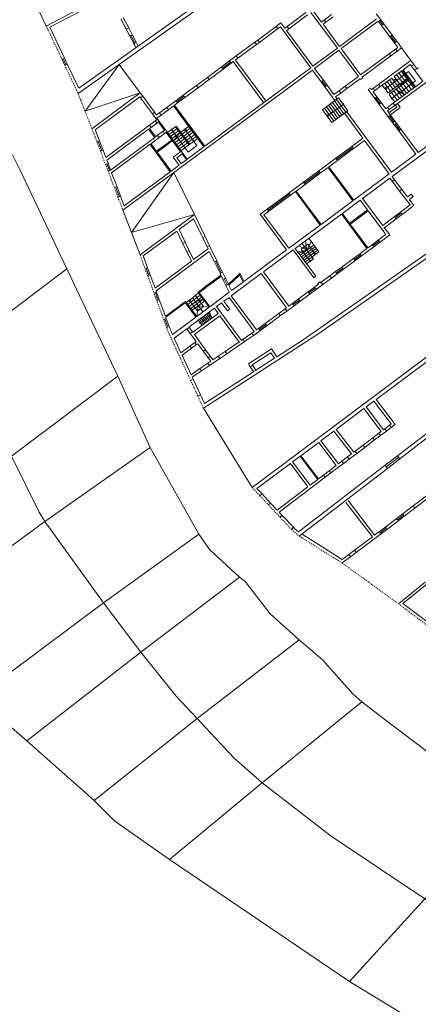
# Model space of a CAD drawing. Units: millimetres. Extents: x 1716 to 3656, y 5596 to 7230.
# Drawn here: x 2903 to 2943, y 6563 to 6663 of the extents above; entities that cross this region are included whole.
import ezdxf

# ---------------------------------------------------------------- set-up
doc = ezdxf.new("R2010")
doc.units = ezdxf.units.MM
for name, pattern in [('CONTINUA', [0, 0, 0]), ('Pianta_2013-06-16.2.4_mod$0$ACAD_ISO07W100', [3, 0, -3]), ('Pianta_2013-06-16.2.4_mod$0$ACAD_ISO10W100', [18, 12, -3, 0, -3])]:
    doc.linetypes.add(name, pattern=pattern)
doc.layers.add('Layer 11111', color=252, linetype='CONTINUA', lineweight=0)

msp = doc.modelspace()

# ---------------------------------------------------------------- linework, layer by layer
at = {"layer": 'Layer 11111'}
for p, q in [((2908.682, 6655.587, 0), (2924.616, 6666.916, 0)), ((2908.623, 6655.055, 0), (2924.655, 6666.453, 0)), ((2905.403, 6661.886, 0), (2903.922, 6665.027, 0)), ((2905.403, 6661.886, 0), (2911.869, 6665.293, 0)), ((2905.77, 6661.763, 0), (2911.75, 6664.914, 0)), ((2930.933, 6665.374), (2933.215, 6662.293)), ((2912.937, 6662.625, 0), (2913.48, 6661.576, 0)), ((2913.186, 6662.753, 0), (2913.729, 6661.705, 0)), ((2929.754, 6661.843), (2931.639, 6663.239)), ((2931.806, 6663.014), (2929.921, 6661.618)), ((2932.146, 6663.266), (2934.817, 6659.659)), ((2933.485, 6662.493), (2934.225, 6663.041)), ((2934.392, 6662.816), (2933.652, 6662.268)), ((2939.213, 6662.503), (2938.744, 6663.136)), ((2905.77, 6661.763, 0), (2907.247, 6658.63, 0)), ((2913.48, 6661.576, 0), (2913.729, 6661.705, 0)), ((2913.729, 6661.705, 0), (2914.109, 6660.971, 0)), ((2926.768, 6660.459), (2928.643, 6661.847)), ((2928.81, 6661.622), (2926.934, 6660.234)), ((2929.115, 6662.197), (2928.643, 6661.847)), ((2928.81, 6661.622), (2928.643, 6661.847)), ((2929.057, 6661.806), (2928.81, 6661.622)), ((2929.057, 6661.806), (2932.124, 6657.665)), ((2929.115, 6662.197), (2929.511, 6661.663)), ((2929.754, 6661.843), (2929.511, 6661.663)), ((2929.921, 6661.618), (2929.678, 6661.438)), ((2929.754, 6661.843), (2929.921, 6661.618)), ((2933.485, 6662.493), (2933.215, 6662.293)), ((2933.652, 6662.268), (2933.382, 6662.068)), ((2933.382, 6662.068), (2935.042, 6659.826)), ((2933.652, 6662.268), (2933.485, 6662.493)), ((2938.791, 6662.603), (2935.042, 6659.826)), ((2938.958, 6662.377), (2935.208, 6659.601)), ((2938.988, 6662.336), (2938.958, 6662.377)), ((2938.988, 6662.336), (2939.213, 6662.503)), ((2939.291, 6661.927), (2938.988, 6662.336)), ((2939.404, 6662.011), (2939.101, 6662.42)), ((2939.516, 6662.094), (2939.213, 6662.503)), ((2939.291, 6661.927), (2939.516, 6662.094)), ((2940.127, 6660.798), (2939.291, 6661.927)), ((2940.352, 6660.965), (2939.516, 6662.094)), ((2913.48, 6661.576, 0), (2913.784, 6660.99, 0)), ((2913.984, 6660.906, 0), (2913.784, 6660.99, 0)), ((2914.305, 6659.985, 0), (2913.784, 6660.99, 0)), ((2913.984, 6660.906, 0), (2914.109, 6660.971, 0)), ((2914.352, 6660.196, 0), (2913.984, 6660.906, 0)), ((2914.477, 6660.261, 0), (2914.109, 6660.972, 0)), ((2929.678, 6661.438), (2932.349, 6657.831)), ((2940.352, 6660.965), (2940.127, 6660.798)), ((2940.588, 6660.176), (2940.127, 6660.798)), ((2940.701, 6660.259), (2940.24, 6660.882)), ((2940.813, 6660.343), (2940.352, 6660.965)), ((2914.352, 6660.196, 0), (2914.305, 6659.985, 0)), ((2914.305, 6659.985, 0), (2914.456, 6659.693)), ((2914.477, 6660.261, 0), (2914.352, 6660.196, 0)), ((2914.477, 6660.261, 0), (2914.687, 6659.857)), ((2924.606, 6658.858), (2926.481, 6660.246)), ((2926.648, 6660.021), (2924.772, 6658.633)), ((2926.768, 6660.459), (2926.481, 6660.246)), ((2926.648, 6660.021), (2926.481, 6660.246)), ((2926.934, 6660.234), (2926.648, 6660.021)), ((2926.934, 6660.234), (2926.768, 6660.459)), ((2934.817, 6659.659), (2932.349, 6657.831)), ((2940.813, 6660.343), (2940.588, 6660.176)), ((2940.921, 6659.726), (2940.588, 6660.176)), ((2940.921, 6659.726), (2940.696, 6659.559)), ((2941.313, 6659.668), (2940.813, 6660.343)), ((2941.313, 6659.668), (2940.862, 6659.334)), ((2907.247, 6658.63, 0), (2906.994, 6658.51, 0)), ((2907.247, 6658.63, 0), (2907.527, 6658.036, 0)), ((2907.527, 6658.036, 0), (2907.247, 6658.63, 0)), ((2924.606, 6658.858), (2923.924, 6658.353)), ((2924.772, 6658.633), (2924.526, 6658.45)), ((2924.772, 6658.633), (2924.606, 6658.858)), ((2934.983, 6659.434), (2932.515, 6657.606)), ((2934.983, 6659.434), (2936.947, 6656.783)), ((2935.208, 6659.601), (2937.172, 6656.949)), ((2940.063, 6659.09), (2937.172, 6656.949)), ((2940.23, 6658.865), (2937.339, 6656.724)), ((2940.696, 6659.559), (2940.063, 6659.09)), ((2940.23, 6658.865), (2940.063, 6659.09)), ((2940.862, 6659.334), (2940.23, 6658.865)), ((2940.862, 6659.334), (2940.696, 6659.559)), ((2906.994, 6658.51, 0), (2907.274, 6657.916, 0)), ((2907.401, 6657.976, 0), (2907.121, 6658.57, 0)), ((2907.527, 6658.036, 0), (2907.274, 6657.916, 0)), ((2907.527, 6658.036, 0), (2908.682, 6655.587, 0)), ((2914.904, 6655.124), (2912.771, 6658.004)), ((2932.124, 6657.665), (2921.417, 6649.736)), ((2923.116, 6657.754), (2921.692, 6656.699)), ((2923.116, 6657.754), (2923.924, 6658.353)), ((2923.283, 6657.529), (2923.116, 6657.754)), ((2923.2, 6657.642), (2924.007, 6658.24)), ((2924.091, 6658.128), (2923.283, 6657.529)), ((2924.091, 6658.128), (2923.924, 6658.353)), ((2924.301, 6658.284), (2924.091, 6658.128)), ((2927.368, 6654.143), (2924.301, 6658.284)), ((2927.593, 6654.309), (2924.526, 6658.45)), ((2942.25, 6658.403), (2938.993, 6655.991)), ((2942.192, 6658.011), (2941.453, 6657.464)), ((2942.192, 6658.011), (2942.322, 6657.835)), ((2942.25, 6658.403), (2942.548, 6658.001)), ((2942.547, 6658.002), (2942.322, 6657.835)), ((2942.62, 6657.432), (2942.322, 6657.835)), ((2942.845, 6657.599), (2942.547, 6658.002)), ((2943.01, 6657.668), (2942.87, 6657.565)), ((2932.29, 6657.44), (2913.149, 6643.265)), ((2920.572, 6655.87), (2921.692, 6656.699)), ((2921.858, 6656.474), (2921.692, 6656.699)), ((2923.283, 6657.529), (2921.858, 6656.474)), ((2932.29, 6657.44), (2933.185, 6656.232)), ((2932.515, 6657.606), (2933.41, 6656.399)), ((2936.947, 6656.783), (2935.622, 6655.801)), ((2937.398, 6656.644), (2937.173, 6656.477)), ((2937.339, 6656.724), (2937.398, 6656.644)), ((2941.373, 6657.404), (2940.549, 6656.795)), ((2940.549, 6656.795), (2940.734, 6656.545)), ((2944.511, 6656.728), (2940.643, 6653.862)), ((2941.373, 6657.404), (2942.005, 6656.551)), ((2941.453, 6657.464), (2942.722, 6655.751)), ((2942.845, 6657.599), (2942.62, 6657.432)), ((2942.62, 6657.432), (2943.46, 6656.298)), ((2942.845, 6657.599), (2942.87, 6657.565)), ((2920.572, 6655.87), (2919.25, 6654.891)), ((2920.739, 6655.645), (2919.416, 6654.666)), ((2920.739, 6655.645), (2920.572, 6655.87)), ((2921.858, 6656.474), (2920.739, 6655.645)), ((2933.41, 6656.399), (2933.185, 6656.232)), ((2933.548, 6655.741), (2933.185, 6656.232)), ((2933.661, 6655.824), (2933.297, 6656.315)), ((2933.41, 6656.399), (2933.773, 6655.908)), ((2933.773, 6655.908), (2933.548, 6655.741)), ((2933.548, 6655.741), (2934.573, 6654.358)), ((2933.773, 6655.908), (2934.479, 6654.955)), ((2935.622, 6655.801), (2934.99, 6655.333)), ((2935.622, 6655.801), (2935.789, 6655.576)), ((2937.114, 6656.558), (2935.789, 6655.576)), ((2937.114, 6656.558), (2937.173, 6656.477)), ((2938.436, 6655.578), (2938.993, 6655.991)), ((2939.16, 6655.766), (2938.603, 6655.353)), ((2938.993, 6655.991), (2939.16, 6655.766)), ((2940.324, 6656.628), (2939.16, 6655.766)), ((2940.324, 6656.628), (2940.509, 6656.379)), ((2953.361, 6656.28), (2940.363, 6646.654)), ((2942.641, 6655.691), (2940.476, 6654.088)), ((2940.734, 6656.545), (2940.509, 6656.379)), ((2940.875, 6655.884), (2940.509, 6656.379)), ((2940.672, 6656.159), (2941.016, 6655.694)), ((2941.101, 6656.05), (2940.734, 6656.545)), ((2941.101, 6656.05), (2940.875, 6655.884)), ((2940.897, 6656.325), (2941.181, 6655.941)), ((2942.064, 6656.471), (2941.016, 6655.694)), ((2942.005, 6656.551), (2941.181, 6655.941)), ((2942.064, 6656.471), (2942.641, 6655.691)), ((2943.46, 6656.298), (2942.722, 6655.751)), ((2908.855, 6655.22, 0), (2908.855, 6655.22, 0)), ((2914.904, 6655.124), (2910.015, 6651.503)), ((2914.845, 6654.732), (2910.352, 6651.405)), ((2914.919, 6654.633), (2914.845, 6654.732)), ((2915.144, 6654.799), (2914.904, 6655.124)), ((2914.919, 6654.633), (2915.144, 6654.799)), ((2916.352, 6653.168), (2915.144, 6654.799)), ((2918.499, 6654.335), (2919.25, 6654.891)), ((2919.333, 6654.779), (2918.582, 6654.223)), ((2919.416, 6654.666), (2918.666, 6654.11)), ((2919.416, 6654.666), (2919.25, 6654.891)), ((2934.99, 6655.333), (2934.479, 6654.955)), ((2935.157, 6655.108), (2934.646, 6654.73)), ((2934.646, 6654.73), (2934.798, 6654.524)), ((2934.99, 6655.333), (2935.157, 6655.108)), ((2935.789, 6655.576), (2935.157, 6655.108)), ((2938.157, 6655.62), (2937.932, 6655.453)), ((2937.932, 6655.453), (2938.597, 6654.555)), ((2938.157, 6655.62), (2938.276, 6655.459)), ((2938.436, 6655.578), (2938.276, 6655.459)), ((2938.436, 6655.578), (2938.603, 6655.353)), ((2938.603, 6655.353), (2938.442, 6655.234)), ((2938.442, 6655.234), (2938.822, 6654.722)), ((2938.597, 6654.555), (2938.822, 6654.722)), ((2939.269, 6654.118), (2938.822, 6654.722)), ((2940.775, 6655.516), (2940.051, 6654.98)), ((2940.055, 6654.976), (2940.629, 6654.201)), ((2940.293, 6655.159), (2940.87, 6654.379)), ((2940.342, 6654.588), (2941.105, 6655.155)), ((2940.534, 6655.337), (2941.111, 6654.558)), ((2940.775, 6655.516), (2941.352, 6654.736)), ((2940.775, 6655.516), (2941.593, 6654.915)), ((2916.127, 6653.002), (2914.919, 6654.633)), ((2916.845, 6653.11), (2917.575, 6653.651)), ((2918.499, 6654.335), (2917.575, 6653.651)), ((2917.742, 6653.426), (2917.575, 6653.651)), ((2918.27, 6653.817), (2917.742, 6653.426)), ((2921.336, 6649.676), (2918.27, 6653.817)), ((2918.666, 6654.11), (2918.35, 6653.876)), ((2921.417, 6649.736), (2918.35, 6653.876)), ((2918.666, 6654.11), (2918.499, 6654.335)), ((2934.573, 6654.358), (2933.311, 6653.423)), ((2933.713, 6653.721), (2934.672, 6652.426)), ((2935.398, 6653.966), (2933.871, 6652.836)), ((2933.914, 6653.87), (2934.872, 6652.575)), ((2934.114, 6654.019), (2935.073, 6652.724)), ((2934.315, 6654.167), (2935.274, 6652.873)), ((2934.516, 6654.316), (2935.475, 6653.021)), ((2934.573, 6654.358), (2934.798, 6654.524)), ((2934.717, 6654.465), (2935.676, 6653.17)), ((2934.918, 6654.614), (2934.798, 6654.524)), ((2934.918, 6654.614), (2935.877, 6653.319)), ((2935.377, 6653.994), (2935.433, 6654.036)), ((2935.418, 6653.938), (2935.377, 6653.994)), ((2935.475, 6653.98), (2935.418, 6653.938)), ((2935.433, 6654.036), (2935.475, 6653.98)), ((2939.044, 6653.951), (2938.597, 6654.555)), ((2939.157, 6654.034), (2938.709, 6654.638)), ((2939.044, 6653.951), (2939.269, 6654.118)), ((2939.044, 6653.951), (2939.959, 6652.716)), ((2939.269, 6654.118), (2939.711, 6653.521)), ((2939.892, 6653.655), (2939.711, 6653.521)), ((2939.892, 6653.655), (2940.476, 6654.088)), ((2940.059, 6653.43), (2939.892, 6653.655)), ((2940.83, 6653.69), (2940.026, 6653.095)), ((2940.643, 6653.862), (2940.059, 6653.43)), ((2940.643, 6653.862), (2940.476, 6654.088)), ((2940.83, 6653.69), (2940.681, 6653.891)), ((2941.18, 6653.638), (2940.882, 6654.04)), ((2916.127, 6653.002), (2916.352, 6653.168)), ((2916.566, 6652.408), (2916.127, 6653.002)), ((2916.554, 6652.895), (2916.352, 6653.168)), ((2916.845, 6653.11), (2916.554, 6652.895)), ((2917.012, 6652.885), (2916.576, 6652.563)), ((2917.012, 6652.885), (2916.845, 6653.11)), ((2917.742, 6653.426), (2917.012, 6652.885)), ((2933.311, 6653.423), (2934.27, 6652.129)), ((2933.512, 6653.572), (2934.471, 6652.277)), ((2933.805, 6652.917), (2933.79, 6652.776)), ((2933.79, 6652.776), (2933.931, 6652.761)), ((2933.931, 6652.761), (2933.805, 6652.917)), ((2935.877, 6653.319), (2934.27, 6652.129)), ((2935.531, 6653.063), (2937.4, 6650.54)), ((2935.756, 6653.23), (2940.295, 6647.101)), ((2940.059, 6653.43), (2939.878, 6653.296)), ((2939.878, 6653.296), (2940.184, 6652.882)), ((2939.959, 6652.716), (2940.184, 6652.882)), ((2940.418, 6652.096), (2939.959, 6652.716)), ((2940.53, 6652.179), (2940.072, 6652.799)), ((2941.18, 6653.638), (2940.175, 6652.894)), ((2940.184, 6652.882), (2940.643, 6652.263)), ((2915.827, 6651.861), (2911.42, 6648.598)), ((2915.827, 6651.861), (2916.418, 6652.299)), ((2915.827, 6651.861), (2915.994, 6651.636)), ((2916.585, 6652.074), (2915.994, 6651.636)), ((2916.566, 6652.408), (2916.418, 6652.299)), ((2916.418, 6652.299), (2916.585, 6652.074)), ((2916.924, 6652.093), (2916.576, 6652.563)), ((2916.733, 6652.183), (2916.585, 6652.074)), ((2916.844, 6652.033), (2916.733, 6652.183)), ((2916.924, 6652.093), (2916.844, 6652.033)), ((2917.326, 6651.382), (2916.844, 6652.033)), ((2917.406, 6651.441), (2916.924, 6652.093)), ((2918.459, 6651.707), (2917.652, 6651.11)), ((2918.539, 6651.767), (2918.459, 6651.707)), ((2918.459, 6651.707), (2919.821, 6649.867)), ((2919.902, 6649.927), (2918.539, 6651.767)), ((2940.418, 6652.096), (2940.643, 6652.263)), ((2940.418, 6652.096), (2940.56, 6651.904)), ((2940.56, 6651.904), (2940.785, 6652.071)), ((2941.016, 6651.288), (2940.56, 6651.904)), ((2940.643, 6652.263), (2940.785, 6652.071)), ((2941.129, 6651.371), (2940.672, 6651.988)), ((2940.785, 6652.071), (2941.241, 6651.455)), ((2947.622, 6652.527), (2942.988, 6649.096)), ((2910.352, 6651.405), (2910.784, 6650.27)), ((2915.744, 6651.452), (2911.523, 6648.326)), ((2915.84, 6651.322), (2915.744, 6651.452)), ((2915.994, 6651.636), (2915.825, 6651.511)), ((2915.92, 6651.382), (2915.825, 6651.511)), ((2915.84, 6651.322), (2915.92, 6651.382)), ((2916.344, 6650.641), (2915.84, 6651.322)), ((2915.92, 6651.382), (2916.425, 6650.701)), ((2916.344, 6650.641), (2916.425, 6650.701)), ((2916.439, 6650.682), (2916.425, 6650.701)), ((2916.647, 6650.836), (2916.439, 6650.682)), ((2916.647, 6650.836), (2917.198, 6651.244)), ((2916.813, 6650.611), (2916.647, 6650.836)), ((2917.365, 6651.019), (2916.813, 6650.611)), ((2917.347, 6651.354), (2917.198, 6651.244)), ((2917.365, 6651.019), (2917.198, 6651.244)), ((2917.406, 6651.441), (2917.326, 6651.382)), ((2917.347, 6651.354), (2917.326, 6651.382)), ((2917.513, 6651.129), (2917.365, 6651.019)), ((2919.643, 6648.422), (2917.406, 6651.441)), ((2918.083, 6650.361), (2917.513, 6651.129)), ((2918.61, 6651.503), (2917.803, 6650.906)), ((2918.761, 6651.299), (2917.955, 6650.701)), ((2917.985, 6651.444), (2918.042, 6651.486)), ((2918.027, 6651.388), (2917.985, 6651.444)), ((2918.083, 6651.43), (2918.027, 6651.388)), ((2918.042, 6651.486), (2918.083, 6651.43)), ((2918.055, 6651.409), (2918.526, 6650.773)), ((2918.913, 6651.094), (2918.106, 6650.497)), ((2918.913, 6651.094), (2918.258, 6650.292)), ((2918.445, 6650.714), (2918.606, 6650.833)), ((2918.585, 6650.693), (2918.445, 6650.714)), ((2918.606, 6650.833), (2918.585, 6650.693)), ((2941.016, 6651.288), (2941.241, 6651.455)), ((2941.016, 6651.288), (2942.763, 6648.929)), ((2941.241, 6651.455), (2942.988, 6649.096)), ((2910.522, 6650.17), (2910.784, 6650.27)), ((2911.003, 6649.301), (2910.653, 6650.22)), ((2910.784, 6650.27), (2911.134, 6649.35)), ((2916.358, 6650.622), (2911.905, 6647.324)), ((2915.889, 6649.926), (2912.008, 6647.052)), ((2915.973, 6649.812), (2915.889, 6649.926)), ((2916.813, 6650.611), (2915.969, 6649.985)), ((2916.053, 6649.871), (2915.969, 6649.985)), ((2916.053, 6649.871), (2915.973, 6649.812)), ((2915.973, 6649.812), (2916.384, 6649.257)), ((2916.464, 6649.316), (2916.053, 6649.871)), ((2916.358, 6650.622), (2916.344, 6650.641)), ((2917.485, 6649.918), (2916.538, 6649.217)), ((2917.545, 6649.838), (2916.598, 6649.136)), ((2917.485, 6649.918), (2917.936, 6650.252)), ((2917.485, 6649.918), (2917.545, 6649.838)), ((2917.995, 6650.171), (2917.545, 6649.838)), ((2918.083, 6650.361), (2917.936, 6650.252)), ((2917.995, 6650.171), (2917.936, 6650.252)), ((2918.142, 6650.28), (2917.995, 6650.171)), ((2918.96, 6649.175), (2918.142, 6650.28)), ((2921.336, 6649.676), (2919.643, 6648.422)), ((2919.902, 6649.927), (2919.821, 6649.867)), ((2934.675, 6648.523), (2936.287, 6649.716)), ((2937.4, 6650.54), (2936.287, 6649.716)), ((2936.454, 6649.491), (2936.287, 6649.716)), ((2937.566, 6650.315), (2936.454, 6649.491)), ((2937.566, 6650.315), (2940.07, 6646.935)), ((2910.872, 6649.251), (2911.134, 6649.35)), ((2911.134, 6649.35), (2911.42, 6648.598)), ((2916.464, 6649.316), (2916.384, 6649.257)), ((2917.938, 6647.159), (2916.384, 6649.257)), ((2916.538, 6649.217), (2916.464, 6649.316)), ((2918.018, 6647.219), (2916.598, 6649.136)), ((2918.96, 6649.175), (2918.218, 6648.625)), ((2919.127, 6648.95), (2918.61, 6648.567)), ((2919.562, 6648.362), (2919.127, 6648.95)), ((2936.37, 6649.604), (2934.759, 6648.41)), ((2936.454, 6649.491), (2934.842, 6648.297)), ((2942.763, 6648.929), (2940.295, 6647.101)), ((2911.377, 6647.922), (2911.639, 6648.022)), ((2911.377, 6647.922), (2911.377, 6647.922)), ((2911.774, 6647.274), (2911.508, 6647.972)), ((2911.523, 6648.326), (2911.639, 6648.022)), ((2911.905, 6647.324), (2911.639, 6648.022)), ((2918.82, 6647.812), (2918.018, 6647.219)), ((2918.218, 6648.625), (2918.82, 6647.812)), ((2918.61, 6648.567), (2919.045, 6647.979)), ((2919.562, 6648.362), (2919.045, 6647.979)), ((2934.675, 6648.523), (2932.957, 6647.25)), ((2934.842, 6648.297), (2933.972, 6647.654)), ((2934.842, 6648.297), (2934.675, 6648.523)), ((2911.643, 6647.224), (2911.905, 6647.324)), ((2912.008, 6647.052), (2912.556, 6645.613)), ((2917.938, 6647.159), (2913.28, 6643.71)), ((2920.383, 6642.811), (2918.304, 6647.082)), ((2931.4, 6646.097), (2932.957, 6647.25)), ((2933.04, 6647.137), (2931.484, 6645.985)), ((2933.123, 6647.025), (2931.567, 6645.872)), ((2933.123, 6647.025), (2932.957, 6647.25)), ((2933.892, 6647.594), (2933.123, 6647.025)), ((2936.396, 6644.214), (2933.892, 6647.594)), ((2936.476, 6644.273), (2933.972, 6647.654)), ((2940.07, 6646.935), (2936.476, 6644.273)), ((2931.4, 6646.097), (2929.91, 6644.994)), ((2931.567, 6645.872), (2930.663, 6645.202)), ((2931.567, 6645.872), (2931.4, 6646.097)), ((2940.136, 6646.491), (2937.355, 6644.431)), ((2940.379, 6646.167), (2940.136, 6646.491)), ((2940.603, 6646.336), (2940.361, 6646.657)), ((2940.379, 6646.167), (2940.603, 6646.336)), ((2941.111, 6645.195), (2940.379, 6646.167)), ((2941.335, 6645.363), (2940.603, 6646.336)), ((2912.294, 6645.513), (2912.556, 6645.613)), ((2912.774, 6644.644), (2912.425, 6645.563)), ((2912.556, 6645.613), (2912.905, 6644.693)), ((2912.644, 6644.594), (2912.905, 6644.693)), ((2912.905, 6644.693), (2913.28, 6643.71)), ((2927.732, 6643.381), (2929.91, 6644.994)), ((2929.994, 6644.881), (2927.815, 6643.268)), ((2930.077, 6644.769), (2927.899, 6643.156)), ((2930.077, 6644.769), (2929.91, 6644.994)), ((2930.582, 6645.143), (2930.077, 6644.769)), ((2933.086, 6641.762), (2930.582, 6645.143)), ((2933.166, 6641.822), (2930.663, 6645.202)), ((2941.111, 6645.195), (2941.335, 6645.363)), ((2941.111, 6645.195), (2941.335, 6645.363)), ((2942.164, 6643.794), (2941.111, 6645.195)), ((2941.903, 6644.608), (2941.335, 6645.363)), ((2941.903, 6644.608), (2942.277, 6644.89)), ((2942.471, 6644.632), (2942.277, 6644.89)), ((2936.396, 6644.214), (2933.166, 6641.822)), ((2937.13, 6644.264), (2935.323, 6642.926)), ((2937.13, 6644.264), (2937.862, 6643.291)), ((2939.4, 6641.714), (2937.355, 6644.431)), ((2941.186, 6643.058), (2942.164, 6643.794)), ((2941.186, 6643.058), (2942.164, 6643.794)), ((2941.354, 6642.834), (2942.556, 6643.739)), ((2941.354, 6642.834), (2942.556, 6643.739)), ((2942.471, 6644.632), (2942.095, 6644.353)), ((2942.556, 6643.739), (2942.095, 6644.353)), ((2913.149, 6643.265), (2914.874, 6638.732)), ((2914.874, 6638.732), (2920.383, 6642.811)), ((2920.383, 6642.811), (2921.461, 6640.597)), ((2927.732, 6643.381), (2927.012, 6642.847)), ((2929.682, 6639.242), (2927.012, 6642.847)), ((2927.899, 6643.156), (2927.403, 6642.789)), ((2929.907, 6639.408), (2927.403, 6642.789)), ((2927.732, 6643.381), (2927.899, 6643.156)), ((2935.243, 6642.867), (2930.567, 6639.404)), ((2935.282, 6642.815), (2935.243, 6642.867)), ((2935.282, 6642.815), (2935.361, 6642.876)), ((2935.361, 6642.876), (2935.323, 6642.926)), ((2936.777, 6642.474), (2937.862, 6643.291)), ((2937.924, 6643.209), (2936.839, 6642.392)), ((2937.924, 6643.209), (2939.721, 6640.821)), ((2940.605, 6642.621), (2941.186, 6643.058)), ((2940.605, 6642.621), (2941.186, 6643.058)), ((2940.689, 6642.509), (2941.27, 6642.946)), ((2940.689, 6642.509), (2941.27, 6642.946)), ((2940.773, 6642.397), (2941.354, 6642.834)), ((2941.354, 6642.834), (2940.773, 6642.397)), ((2940.773, 6642.397), (2941.354, 6642.834)), ((2941.354, 6642.834), (2940.773, 6642.397)), ((2941.186, 6643.058), (2941.354, 6642.834)), ((2941.186, 6643.058), (2941.354, 6642.834)), ((2918.819, 6641.305), (2920.279, 6642.386)), ((2920.279, 6642.386), (2921.209, 6640.474)), ((2927.178, 6642.622), (2927.178, 6642.622)), ((2933.086, 6641.762), (2929.907, 6639.408)), ((2935.847, 6642.217), (2935.766, 6642.158)), ((2935.976, 6641.873), (2935.766, 6642.158)), ((2936.057, 6641.932), (2935.847, 6642.217)), ((2937.811, 6639.385), (2935.976, 6641.873)), ((2936.057, 6641.932), (2936.118, 6641.977)), ((2936.118, 6641.977), (2936.178, 6641.895)), ((2936.178, 6641.895), (2936.118, 6641.85)), ((2937.891, 6639.444), (2936.118, 6641.85)), ((2936.777, 6642.474), (2936.839, 6642.392)), ((2940.604, 6642.62), (2939.399, 6641.713)), ((2940.604, 6642.62), (2939.399, 6641.713)), ((2940.773, 6642.397), (2939.567, 6641.489)), ((2940.773, 6642.397), (2939.567, 6641.489)), ((2940.773, 6642.397), (2940.605, 6642.621)), ((2940.773, 6642.397), (2940.605, 6642.621)), ((2915.209, 6638.631), (2918.591, 6641.136)), ((2918.591, 6641.136), (2919.183, 6639.918)), ((2918.819, 6641.305), (2919.435, 6640.041)), ((2947.094, 6641.156), (2931.348, 6630.16)), ((2947.344, 6640.842), (2932.848, 6630.72)), ((2939.721, 6640.821), (2938.979, 6640.263)), ((2940.113, 6640.766), (2939.148, 6640.039)), ((2940.113, 6640.766), (2939.523, 6641.549)), ((2919.435, 6640.041), (2919.183, 6639.918)), ((2919.183, 6639.918), (2919.592, 6639.079)), ((2919.843, 6639.202), (2919.435, 6640.041)), ((2921.461, 6640.597), (2921.209, 6640.474)), ((2921.209, 6640.474), (2921.661, 6639.546)), ((2921.913, 6639.669), (2921.461, 6640.597)), ((2938.33, 6639.775), (2937.891, 6639.444)), ((2938.33, 6639.775), (2938.499, 6639.551)), ((2938.979, 6640.263), (2939.148, 6640.039)), ((2921.878, 6639.101), (2916.498, 6635.116)), ((2919.843, 6639.202), (2919.592, 6639.079)), ((2919.592, 6639.079), (2920.065, 6638.107)), ((2919.843, 6639.202), (2920.294, 6638.276)), ((2921.753, 6639.357), (2920.294, 6638.276)), ((2921.913, 6639.669), (2921.661, 6639.546)), ((2921.661, 6639.546), (2921.753, 6639.357)), ((2921.878, 6639.101), (2922.397, 6638.035)), ((2921.913, 6639.669), (2922.649, 6638.157)), ((2929.682, 6639.242), (2925.375, 6636.052)), ((2930.342, 6639.238), (2927.347, 6637.019)), ((2930.342, 6639.238), (2932.427, 6636.41)), ((2930.567, 6639.404), (2932.652, 6636.576)), ((2931.064, 6638.73), (2931.749, 6639.236)), ((2931.194, 6638.554), (2931.879, 6639.06)), ((2931.339, 6639.076), (2931.318, 6638.936)), ((2931.318, 6638.936), (2931.479, 6639.055)), ((2931.324, 6638.378), (2932.009, 6638.884)), ((2931.479, 6639.055), (2931.339, 6639.076)), ((2932.058, 6638.103), (2931.398, 6638.995)), ((2931.454, 6638.201), (2932.139, 6638.707)), ((2932.4, 6638.355), (2931.749, 6639.236)), ((2937.811, 6639.385), (2937.094, 6638.856)), ((2937.094, 6638.856), (2937.26, 6638.631)), ((2938.499, 6639.551), (2937.26, 6638.631)), ((2915.209, 6638.631), (2915.643, 6637.447)), ((2920.065, 6638.107), (2916.397, 6635.39)), ((2922.649, 6638.157), (2922.397, 6638.035)), ((2922.397, 6638.035), (2922.959, 6636.88)), ((2922.523, 6638.096), (2923.085, 6636.942)), ((2922.649, 6638.157), (2923.21, 6637.003)), ((2931.584, 6638.025), (2932.269, 6638.531)), ((2931.714, 6637.849), (2932.4, 6638.355)), ((2932.029, 6638.082), (2932.086, 6638.123)), ((2932.071, 6638.025), (2932.029, 6638.082)), ((2932.127, 6638.067), (2932.071, 6638.025)), ((2932.086, 6638.123), (2932.127, 6638.067)), ((2936.435, 6638.371), (2935.273, 6637.514)), ((2936.601, 6638.146), (2935.439, 6637.289)), ((2936.435, 6638.371), (2936.601, 6638.146)), ((2915.643, 6637.447), (2915.38, 6637.351)), ((2915.782, 6636.662), (2915.512, 6637.399)), ((2915.913, 6636.711), (2915.643, 6637.447)), ((2923.21, 6637.003), (2922.959, 6636.88)), ((2922.959, 6636.88), (2923.053, 6636.688)), ((2923.21, 6637.003), (2923.509, 6636.389)), ((2927.122, 6636.853), (2924.092, 6634.609)), ((2924.973, 6636.878), (2924.778, 6636.693)), ((2924.973, 6636.878), (2925.375, 6636.052)), ((2927.122, 6636.853), (2929.676, 6633.388)), ((2927.347, 6637.019), (2929.901, 6633.554)), ((2934.639, 6637.046), (2934.047, 6636.61)), ((2934.805, 6636.821), (2934.213, 6636.384)), ((2934.639, 6637.046), (2934.805, 6636.821)), ((2935.273, 6637.514), (2935.439, 6637.289)), ((2915.913, 6636.711), (2915.65, 6636.614)), ((2915.913, 6636.711), (2916.397, 6635.39)), ((2923.053, 6636.688), (2921.504, 6635.541)), ((2923.097, 6636.596), (2921.566, 6635.462)), ((2923.097, 6636.596), (2923.258, 6636.266)), ((2923.509, 6636.389), (2923.258, 6636.266)), ((2923.258, 6636.266), (2923.552, 6635.662)), ((2923.678, 6635.723), (2923.384, 6636.328)), ((2923.804, 6635.785), (2923.509, 6636.389)), ((2923.804, 6635.785), (2923.552, 6635.662)), ((2923.804, 6635.785), (2923.809, 6635.774)), ((2924.307, 6636.246), (2923.809, 6635.774)), ((2924.375, 6636.174), (2923.855, 6635.68)), ((2925.293, 6635.992), (2924.124, 6635.126)), ((2924.778, 6636.693), (2924.307, 6636.246)), ((2924.307, 6636.246), (2924.375, 6636.174)), ((2924.847, 6636.621), (2924.375, 6636.174)), ((2924.778, 6636.693), (2924.847, 6636.621)), ((2924.943, 6636.711), (2924.847, 6636.621)), ((2924.943, 6636.711), (2925.293, 6635.992)), ((2932.652, 6636.576), (2932.427, 6636.41)), ((2932.902, 6635.766), (2932.519, 6635.484)), ((2933.354, 6635.752), (2932.685, 6635.258)), ((2933.057, 6636.027), (2932.831, 6635.861)), ((2932.831, 6635.861), (2932.902, 6635.766)), ((2933.057, 6636.027), (2933.127, 6635.932)), ((2933.057, 6636.027), (2933.127, 6635.932)), ((2933.188, 6635.977), (2933.127, 6635.932)), ((2933.188, 6635.977), (2933.354, 6635.752)), ((2934.047, 6636.61), (2934.213, 6636.384)), ((2916.554, 6634.962), (2916.291, 6634.866)), ((2916.691, 6634.184), (2916.423, 6634.914)), ((2916.498, 6635.116), (2916.554, 6634.962)), ((2916.822, 6634.232), (2916.554, 6634.962)), ((2920.795, 6634.863), (2920.172, 6634.401)), ((2920.911, 6635.102), (2920.721, 6634.961)), ((2920.721, 6634.961), (2921.848, 6633.44)), ((2920.971, 6635.022), (2920.861, 6634.941)), ((2920.861, 6634.941), (2921.928, 6633.5)), ((2921.504, 6635.541), (2920.911, 6635.102)), ((2920.971, 6635.022), (2920.911, 6635.102)), ((2921.564, 6635.461), (2920.971, 6635.022)), ((2921.566, 6635.462), (2921.506, 6635.542)), ((2923.895, 6634.956), (2921.928, 6633.5)), ((2923.552, 6635.662), (2923.895, 6634.956)), ((2923.855, 6635.68), (2924.124, 6635.126)), ((2931.867, 6635.003), (2930.893, 6634.285)), ((2932.034, 6634.778), (2931.059, 6634.059)), ((2932.519, 6635.484), (2931.867, 6635.003)), ((2931.867, 6635.003), (2932.034, 6634.778)), ((2931.95, 6634.891), (2932.602, 6635.371)), ((2932.685, 6635.258), (2932.034, 6634.778)), ((2932.519, 6635.484), (2932.685, 6635.258)), ((2916.822, 6634.232), (2916.559, 6634.136)), ((2916.822, 6634.232), (2917.444, 6632.535)), ((2919.275, 6633.891), (2918.782, 6633.525)), ((2919.335, 6633.81), (2918.842, 6633.445)), ((2919.476, 6634.039), (2919.275, 6633.891)), ((2919.335, 6633.81), (2919.275, 6633.891)), ((2919.455, 6633.899), (2919.335, 6633.81)), ((2919.455, 6633.899), (2920.522, 6632.458)), ((2919.476, 6634.039), (2920.602, 6632.518)), ((2920.943, 6634.662), (2920.321, 6634.2)), ((2921.092, 6634.461), (2920.469, 6634)), ((2920.469, 6634), (2921.241, 6634.26)), ((2920.796, 6634.21), (2920.483, 6634.632)), ((2923.126, 6633.889), (2922.611, 6633.507)), ((2923.711, 6633.098), (2923.126, 6633.889)), ((2923.868, 6634.439), (2923.351, 6634.056)), ((2923.936, 6633.264), (2923.351, 6634.056)), ((2926.416, 6630.984), (2923.868, 6634.439)), ((2924.092, 6634.609), (2926.642, 6631.151)), ((2926.195, 6615.229), (2952.042, 6634.578)), ((2930.272, 6633.827), (2929.901, 6633.554)), ((2930.893, 6634.285), (2930.272, 6633.827)), ((2930.272, 6633.827), (2930.438, 6633.602)), ((2930.355, 6633.714), (2930.976, 6634.172)), ((2930.438, 6633.602), (2931.059, 6634.059)), ((2930.893, 6634.285), (2931.059, 6634.059)), ((2918.782, 6633.525), (2917.444, 6632.535)), ((2918.842, 6633.445), (2917.48, 6632.437)), ((2918.842, 6633.445), (2918.782, 6633.525)), ((2922.386, 6633.341), (2919.816, 6631.438)), ((2922.775, 6632.812), (2920.202, 6630.915)), ((2921.848, 6633.44), (2920.602, 6632.518)), ((2922.006, 6632.245), (2921.617, 6632.772)), ((2921.903, 6632.684), (2921.76, 6632.878)), ((2922.149, 6632.35), (2921.903, 6632.984)), ((2922.775, 6632.812), (2922.386, 6633.341)), ((2925.122, 6630.101), (2922.611, 6633.507)), ((2923.711, 6633.098), (2923.936, 6633.264)), ((2928.911, 6632.824), (2927.515, 6631.795)), ((2928.911, 6632.824), (2929.544, 6633.291)), ((2928.911, 6632.824), (2929.077, 6632.598)), ((2929.077, 6632.598), (2929.71, 6633.065)), ((2929.676, 6633.388), (2929.544, 6633.291)), ((2929.544, 6633.291), (2929.71, 6633.065)), ((2930.438, 6633.602), (2929.71, 6633.065)), ((2938.732, 6624.115), (2951.477, 6633.655)), ((2940.898, 6618.432), (2959.608, 6632.82)), ((2917.529, 6632.304), (2917.266, 6632.208)), ((2917.691, 6631.454), (2917.397, 6632.256)), ((2917.48, 6632.437), (2917.529, 6632.304)), ((2917.823, 6631.502), (2917.529, 6632.304)), ((2920.522, 6632.458), (2918.152, 6630.703)), ((2922.941, 6632.587), (2920.368, 6630.689)), ((2921.146, 6631.611), (2920.759, 6632.136)), ((2921.289, 6631.716), (2920.902, 6632.242)), ((2920.952, 6631.873), (2921.946, 6632.606)), ((2921.432, 6631.822), (2921.045, 6632.348)), ((2921.576, 6631.928), (2921.188, 6632.454)), ((2921.719, 6632.033), (2921.331, 6632.56)), ((2921.862, 6632.139), (2921.474, 6632.666)), ((2922.149, 6632.35), (2922.008, 6632.542)), ((2924.93, 6629.889), (2922.941, 6632.587)), ((2926.855, 6631.308), (2927.515, 6631.795)), ((2927.515, 6631.795), (2927.681, 6631.569)), ((2929.077, 6632.598), (2927.681, 6631.569)), ((2917.823, 6631.502), (2917.56, 6631.406)), ((2917.823, 6631.502), (2917.977, 6631.082)), ((2917.972, 6631.092), (2918.152, 6630.703)), ((2919.591, 6631.271), (2918.323, 6630.332)), ((2919.591, 6631.271), (2919.614, 6631.24)), ((2919.614, 6631.24), (2919.84, 6631.406)), ((2919.941, 6630.797), (2919.614, 6631.24)), ((2919.816, 6631.438), (2919.84, 6631.406)), ((2919.84, 6631.406), (2920.166, 6630.963)), ((2919.941, 6630.797), (2920.166, 6630.963)), ((2919.941, 6630.797), (2920.543, 6629.98)), ((2920.166, 6630.963), (2920.202, 6630.915)), ((2920.289, 6630.979), (2920.202, 6630.915)), ((2926.188, 6630.828), (2925.287, 6630.214)), ((2926.416, 6630.984), (2926.188, 6630.828)), ((2926.346, 6630.597), (2926.188, 6630.828)), ((2926.805, 6630.91), (2926.346, 6630.597)), ((2927.022, 6631.083), (2926.583, 6630.759)), ((2926.855, 6631.308), (2926.642, 6631.151)), ((2926.855, 6631.308), (2927.022, 6631.083)), ((2926.939, 6631.195), (2927.598, 6631.682)), ((2927.022, 6631.083), (2927.681, 6631.569)), ((2918.323, 6630.332), (2919.008, 6628.849)), ((2919.922, 6629.523), (2920.421, 6629.89)), ((2920.368, 6630.689), (2921.503, 6629.15)), ((2920.421, 6629.89), (2920.543, 6629.98)), ((2920.587, 6629.665), (2920.421, 6629.89)), ((2920.587, 6629.665), (2920.709, 6629.755)), ((2920.709, 6629.755), (2921.277, 6628.984)), ((2932.848, 6630.72), (2921.292, 6623.233)), ((2924.891, 6629.944), (2923.482, 6628.982)), ((2925.445, 6629.982), (2923.64, 6628.751)), ((2925.287, 6630.214), (2925.122, 6630.101)), ((2925.445, 6629.982), (2925.287, 6630.214)), ((2926.346, 6630.597), (2925.445, 6629.982)), ((2931.348, 6630.16), (2928.685, 6628.435)), ((2919.008, 6628.849), (2919.922, 6629.523)), ((2919.128, 6628.589), (2920.088, 6629.297)), ((2920.088, 6629.297), (2919.922, 6629.523)), ((2920.088, 6629.297), (2920.587, 6629.665)), ((2921.277, 6628.984), (2921.503, 6629.15)), ((2921.752, 6628.341), (2921.277, 6628.984)), ((2921.503, 6629.15), (2921.977, 6628.507)), ((2923.482, 6628.982), (2922.783, 6628.504)), ((2922.941, 6628.273), (2923.64, 6628.751)), ((2923.482, 6628.982), (2923.64, 6628.751)), ((2925.823, 6627.72), (2928.171, 6629.233)), ((2926.21, 6627.637), (2928.087, 6628.846)), ((2928.087, 6628.846), (2928.45, 6628.283)), ((2928.171, 6629.233), (2928.685, 6628.435)), ((2919.128, 6628.589), (2920.033, 6626.628)), ((2921.724, 6627.782), (2920.933, 6627.242)), ((2922.016, 6627.981), (2921.724, 6627.782)), ((2921.724, 6627.782), (2921.882, 6627.551)), ((2921.752, 6628.341), (2921.977, 6628.507)), ((2921.752, 6628.341), (2922.016, 6627.981)), ((2922.941, 6628.273), (2921.882, 6627.551)), ((2921.977, 6628.507), (2922.248, 6628.139)), ((2922.783, 6628.504), (2922.248, 6628.139)), ((2922.783, 6628.504), (2922.941, 6628.273)), ((2928.45, 6628.283), (2926.576, 6627.069)), ((2920.933, 6627.242), (2920.033, 6626.628)), ((2921.091, 6627.011), (2920.152, 6626.37)), ((2920.933, 6627.242), (2921.091, 6627.011)), ((2921.091, 6627.011), (2921.882, 6627.551)), ((2926.341, 6626.917), (2921.383, 6623.704)), ((2926.006, 6627.437), (2925.823, 6627.72)), ((2926.006, 6627.437), (2926.241, 6627.589)), ((2926.006, 6627.437), (2926.329, 6626.934)), ((2926.241, 6627.589), (2926.21, 6627.637)), ((2926.241, 6627.589), (2926.565, 6627.086)), ((2926.329, 6626.934), (2926.565, 6627.086)), ((2926.341, 6626.917), (2926.329, 6626.934)), ((2926.576, 6627.069), (2926.565, 6627.086)), ((2920.244, 6626.171), (2919.99, 6626.054)), ((2920.152, 6626.37), (2920.244, 6626.171)), ((2920.244, 6626.171), (2920.979, 6624.58)), ((2920.979, 6624.58), (2920.724, 6624.462)), ((2920.979, 6624.58), (2921.383, 6623.704)), ((2937.729, 6623.364), (2938.508, 6623.947)), ((2938.508, 6623.947), (2940.263, 6621.642)), ((2938.732, 6624.115), (2940.656, 6621.588)), ((2934.702, 6621.098), (2937.505, 6623.196)), ((2937.505, 6623.196), (2939.263, 6620.886)), ((2937.729, 6623.364), (2939.486, 6621.055)), ((2933.156, 6619.941), (2934.477, 6620.93)), ((2934.477, 6620.93), (2936.245, 6618.608)), ((2934.702, 6621.098), (2936.468, 6618.777)), ((2939.024, 6620.706), (2939.263, 6620.886)), ((2939.193, 6620.483), (2939.782, 6620.927)), ((2939.486, 6621.055), (2939.613, 6621.151)), ((2940.096, 6621.515), (2939.613, 6621.151)), ((2939.782, 6620.927), (2939.613, 6621.151)), ((2940.264, 6621.292), (2939.782, 6620.927)), ((2940.096, 6621.515), (2940.263, 6621.642)), ((2940.264, 6621.292), (2940.096, 6621.515)), ((2940.264, 6621.292), (2940.656, 6621.588)), ((2933.156, 6619.941), (2934.918, 6617.606)), ((2937.417, 6619.493), (2938.419, 6620.25)), ((2937.585, 6619.269), (2938.588, 6620.026)), ((2939.024, 6620.706), (2938.419, 6620.25)), ((2938.588, 6620.026), (2938.419, 6620.25)), ((2939.193, 6620.483), (2938.588, 6620.026)), ((2939.193, 6620.483), (2939.024, 6620.706)), ((2941.142, 6618.115), (2943.944, 6620.269)), ((2931.141, 6618.433), (2932.932, 6619.773)), ((2932.932, 6619.773), (2934.694, 6617.437)), ((2936.468, 6618.777), (2936.62, 6618.891)), ((2937.417, 6619.493), (2936.62, 6618.891)), ((2936.788, 6618.667), (2936.62, 6618.891)), ((2936.788, 6618.667), (2937.585, 6619.269)), ((2937.585, 6619.269), (2937.417, 6619.493)), ((2930.296, 6617.8), (2931.061, 6618.373)), ((2930.296, 6617.8), (2932.067, 6615.454)), ((2931.061, 6618.373), (2932.83, 6616.029)), ((2931.141, 6618.433), (2932.91, 6616.09)), ((2934.918, 6617.606), (2935.28, 6617.879)), ((2935.28, 6617.879), (2935.845, 6618.306)), ((2935.449, 6617.656), (2935.28, 6617.879)), ((2936.014, 6618.082), (2935.449, 6617.656)), ((2935.845, 6618.306), (2936.245, 6618.608)), ((2936.014, 6618.082), (2935.845, 6618.306)), ((2936.014, 6618.082), (2936.788, 6618.667)), ((2939.642, 6617.466), (2940.9, 6618.433)), ((2939.764, 6617.308), (2941.022, 6618.275)), ((2939.886, 6617.149), (2941.144, 6618.116)), ((2941.142, 6618.115), (2940.898, 6618.432)), ((2926.696, 6615.105), (2930.072, 6617.633)), ((2930.072, 6617.633), (2931.844, 6615.285)), ((2930.878, 6610.726), (2939.642, 6617.466)), ((2930.971, 6610.293), (2939.886, 6617.149)), ((2933.42, 6616.475), (2933.998, 6616.912)), ((2933.998, 6616.912), (2934.694, 6617.437)), ((2933.998, 6616.912), (2934.167, 6616.688)), ((2934.167, 6616.688), (2935.449, 6617.656)), ((2939.886, 6617.149), (2939.642, 6617.466)), ((2928.929, 6612.733), (2933.589, 6616.252)), ((2932.067, 6615.454), (2932.83, 6616.029)), ((2932.91, 6616.09), (2933.42, 6616.475)), ((2933.42, 6616.475), (2933.589, 6616.252)), ((2933.589, 6616.252), (2934.167, 6616.688)), ((2926.696, 6615.105), (2927.203, 6614.567)), ((2928.735, 6612.938), (2931.844, 6615.285)), ((2926.999, 6614.375), (2927.203, 6614.567)), ((2927.203, 6614.567), (2928.066, 6613.65)), ((2935.909, 6613.889), (2938.589, 6610.383)), ((2942.475, 6613.355), (2944.221, 6614.689)), ((2944.389, 6614.468), (2942.644, 6613.134)), ((2928.066, 6613.65), (2927.862, 6613.458)), ((2928.066, 6613.65), (2928.735, 6612.938)), ((2935.689, 6613.716), (2938.359, 6610.223)), ((2941.473, 6612.588), (2942.475, 6613.355)), ((2942.644, 6613.134), (2941.533, 6612.285)), ((2942.475, 6613.355), (2942.644, 6613.134)), ((2928.929, 6612.733), (2929.241, 6612.401)), ((2929.241, 6612.401), (2929.037, 6612.209)), ((2929.241, 6612.401), (2930.375, 6611.196)), ((2939.725, 6611.252), (2940.74, 6612.028)), ((2941.016, 6611.89), (2939.786, 6610.949)), ((2941.473, 6612.588), (2940.74, 6612.028)), ((2940.74, 6612.028), (2940.782, 6611.973)), ((2940.782, 6611.973), (2940.983, 6611.933)), ((2940.883, 6611.953), (2941.507, 6612.431)), ((2940.983, 6611.933), (2941.016, 6611.89)), ((2941.533, 6612.285), (2941.016, 6611.89)), ((2941.473, 6612.588), (2941.515, 6612.533)), ((2941.515, 6612.533), (2941.5, 6612.328)), ((2941.5, 6612.328), (2941.533, 6612.285)), ((2930.375, 6611.196), (2930.171, 6611.004)), ((2930.375, 6611.196), (2930.523, 6611.039)), ((2930.523, 6611.039), (2930.878, 6610.726)), ((2939.725, 6611.252), (2938.992, 6610.692)), ((2939.135, 6610.617), (2939.76, 6611.095)), ((2939.786, 6610.949), (2939.269, 6610.554)), ((2939.725, 6611.252), (2939.767, 6611.197)), ((2939.767, 6611.197), (2939.753, 6610.993)), ((2939.753, 6610.993), (2939.786, 6610.949)), ((2931.257, 6610.513), (2935.289, 6607.939)), ((2938.359, 6610.223), (2936.536, 6608.866)), ((2939.269, 6610.554), (2936.703, 6608.642)), ((2938.589, 6610.383), (2938.993, 6610.692)), ((2938.992, 6610.692), (2939.034, 6610.637)), ((2939.034, 6610.637), (2939.236, 6610.598)), ((2939.236, 6610.598), (2939.269, 6610.554)), ((2935.966, 6608.443), (2936.535, 6608.866)), ((2936.703, 6608.642), (2936.536, 6608.866)), ((2935.966, 6608.443), (2935.289, 6607.939)), ((2936.133, 6608.218), (2935.291, 6607.591)), ((2935.966, 6608.443), (2936.133, 6608.218)), ((2936.703, 6608.642), (2936.133, 6608.218)), ((2943.689, 6605.661), (2940.982, 6603.467)), ((2943.86, 6605.44), (2941.438, 6603.476)), ((2941.438, 6603.476), (2944.673, 6601.058))]:
    msp.add_line(p, q, dxfattribs=at)
at = {"layer": 'Layer 11111', "linetype": 'Pianta_2013-06-16.2.4_mod$0$ACAD_ISO07W100', "ltscale": 0.0001}
for p, q in [((2905.403, 6661.886, 0), (2906.994, 6658.51, 0)), ((2907.274, 6657.916, 0), (2906.994, 6658.51, 0)), ((2907.274, 6657.916, 0), (2908.623, 6655.055, 0)), ((2908.623, 6655.055, 0), (2910.015, 6651.503)), ((2910.015, 6651.503), (2910.522, 6650.17)), ((2910.872, 6649.251), (2910.522, 6650.17)), ((2910.872, 6649.251), (2911.377, 6647.922)), ((2911.377, 6647.922), (2911.643, 6647.224)), ((2911.643, 6647.224), (2912.294, 6645.513)), ((2912.644, 6644.594), (2912.294, 6645.513)), ((2912.644, 6644.594), (2913.149, 6643.265)), ((2914.874, 6638.732), (2915.38, 6637.351)), ((2915.65, 6636.614), (2915.38, 6637.351)), ((2915.65, 6636.614), (2916.291, 6634.866)), ((2916.559, 6634.136), (2916.291, 6634.866)), ((2916.559, 6634.136), (2917.266, 6632.208)), ((2917.56, 6631.406), (2917.266, 6632.208)), ((2917.56, 6631.406), (2917.718, 6630.975)), ((2917.718, 6630.975), (2919.99, 6626.054)), ((2919.99, 6626.054), (2920.724, 6624.462)), ((2920.724, 6624.462), (2921.292, 6623.233)), ((2926.195, 6615.229), (2926.999, 6614.375)), ((2926.999, 6614.375), (2927.862, 6613.458)), ((2927.862, 6613.458), (2929.037, 6612.209)), ((2929.037, 6612.209), (2930.171, 6611.004)), ((2930.171, 6611.004), (2930.199, 6610.974)), ((2930.199, 6610.974), (2930.971, 6610.293)), ((2930.971, 6610.293), (2935.291, 6607.591)), ((2935.291, 6607.591), (2940.903, 6603.527)), ((2940.982, 6603.467), (2944.76, 6600.643))]:
    msp.add_line(p, q, dxfattribs=at)
at = {"layer": 'Layer 11111', "ltscale": 0.0001}
for p, q in [((2941.313, 6659.668), (2942.25, 6658.403)), ((2939.731, 6655.581), (2942.02, 6657.281)), ((2940.549, 6656.795), (2941.127, 6656.015)), ((2940.79, 6656.973), (2941.368, 6656.194)), ((2941.032, 6657.152), (2941.609, 6656.372)), ((2941.273, 6657.33), (2941.85, 6656.551)), ((2941.647, 6656.825), (2942.541, 6655.617)), ((2942.017, 6657.286), (2942.712, 6656.348)), ((2939.363, 6655.909), (2939.937, 6655.134)), ((2939.601, 6656.092), (2940.178, 6655.313)), ((2939.842, 6656.271), (2940.419, 6655.491)), ((2941.85, 6656.551), (2939.937, 6655.134)), ((2940.083, 6656.449), (2940.661, 6655.67)), ((2940.324, 6656.628), (2940.902, 6655.848)), ((2941.964, 6656.397), (2940.775, 6655.516)), ((2941.016, 6655.694), (2941.593, 6654.915)), ((2941.185, 6655.214), (2942.712, 6656.348)), ((2941.241, 6655.861), (2941.818, 6655.082)), ((2941.482, 6656.04), (2942.059, 6655.26)), ((2941.723, 6656.218), (2942.3, 6655.439)), ((2919.8, 6651.751), (2918.993, 6651.154)), ((2919.064, 6650.89), (2918.258, 6650.292)), ((2919.216, 6650.685), (2918.409, 6650.088)), ((2918.585, 6650.693), (2919.732, 6649.144)), ((2919.951, 6651.546), (2919.145, 6650.949)), ((2920.103, 6651.342), (2919.296, 6650.745)), ((2919.376, 6651.312), (2919.396, 6651.452)), ((2919.536, 6651.431), (2919.376, 6651.312)), ((2919.396, 6651.452), (2919.536, 6651.431)), ((2920.254, 6651.137), (2919.447, 6650.54)), ((2919.456, 6651.372), (2920.619, 6649.801)), ((2920.406, 6650.933), (2919.599, 6650.336)), ((2920.557, 6650.729), (2919.75, 6650.131)), ((2919.367, 6650.481), (2918.56, 6649.883)), ((2919.519, 6650.276), (2918.712, 6649.679)), ((2919.67, 6650.072), (2918.863, 6649.474)), ((2919.821, 6649.867), (2919.015, 6649.27)), ((2919.732, 6649.144), (2920.619, 6649.801)), ((2920.708, 6650.524), (2919.902, 6649.927)), ((2931.842, 6639.825), (2931.158, 6639.32)), ((2931.749, 6639.236), (2931.251, 6639.91)), ((2931.586, 6640.157), (2931.749, 6639.236)), ((2931.749, 6639.236), (2932.184, 6640.078)), ((2931.749, 6639.236), (2932.433, 6639.741)), ((2932.552, 6638.864), (2931.842, 6639.825)), ((2932.954, 6639.037), (2931.934, 6640.417)), ((2931.749, 6639.236), (2930.816, 6639.067)), ((2930.916, 6639.662), (2931.749, 6639.236)), ((2930.928, 6638.915), (2931.749, 6639.236)), ((2931.339, 6639.076), (2931.158, 6639.32)), ((2931.879, 6639.06), (2932.563, 6639.565)), ((2932.009, 6638.884), (2932.693, 6639.389)), ((2932.139, 6638.707), (2932.824, 6639.213)), ((2932.269, 6638.531), (2932.954, 6639.037)), ((2932.472, 6638.805), (2932.633, 6638.924)), ((2932.612, 6638.784), (2932.472, 6638.805)), ((2932.633, 6638.924), (2932.612, 6638.784)), ((2920.172, 6634.401), (2919.549, 6633.94)), ((2920.321, 6634.2), (2919.698, 6633.739)), ((2919.845, 6634.035), (2919.865, 6634.175)), ((2920.005, 6634.154), (2919.845, 6634.035)), ((2920.469, 6634), (2919.846, 6633.538)), ((2919.865, 6634.175), (2920.005, 6634.154)), ((2920.686, 6633.067), (2919.925, 6634.094)), ((2921.241, 6634.26), (2919.995, 6633.337)), ((2921.39, 6634.059), (2920.144, 6633.137)), ((2921.225, 6632.979), (2920.172, 6634.401)), ((2921.307, 6633.519), (2920.855, 6634.13)), ((2920.602, 6632.518), (2920.767, 6633.598)), ((2920.686, 6633.067), (2921.307, 6633.519)), ((2920.767, 6633.598), (2921.848, 6633.44)), ((2920.767, 6633.598), (2921.848, 6633.44)), ((2921.292, 6623.233), (2926.195, 6615.229))]:
    msp.add_line(p, q, dxfattribs=at)
at = {"layer": 'Layer 11111', "linetype": 'Pianta_2013-06-16.2.4_mod$0$ACAD_ISO10W100'}
for p, q in [((2935.767, 6642.157), (2935.282, 6642.815)), ((2935.361, 6642.876), (2935.847, 6642.217)), ((2936.061, 6641.936), (2936.777, 6642.474)), ((2936.839, 6642.392), (2936.178, 6641.895)), ((2938.979, 6640.263), (2938.33, 6639.775)), ((2939.063, 6640.151), (2938.414, 6639.663)), ((2939.148, 6640.039), (2938.499, 6639.551)), ((2937.094, 6638.856), (2936.435, 6638.371)), ((2937.177, 6638.744), (2936.518, 6638.258)), ((2937.26, 6638.631), (2936.601, 6638.146)), ((2934.639, 6637.046), (2935.273, 6637.514)), ((2934.722, 6636.934), (2935.356, 6637.402)), ((2934.805, 6636.821), (2935.439, 6637.289)), ((2934.047, 6636.61), (2933.188, 6635.977)), ((2934.213, 6636.384), (2933.354, 6635.752))]:
    msp.add_line(p, q, dxfattribs=at)
at = {"layer": 'Layer 11111'}
for points in [[(2964.559, 6547.897), (2936.037, 6565.255), (2917.857, 6577.608), (2912.338, 6581.468), (2910.247, 6583.57), (2903.437, 6589.594), (2898.359, 6593.97), (2893.257, 6598.664), (2891.872, 6601.985), (2889.309, 6608.845), (2884.725, 6620.22), (2881.198, 6629.37), (2879.705, 6632.282), (2870.941, 6649.386), (2866.903, 6656.872), (2863.202, 6664.164), (2860.184, 6669.904), (2856.618, 6677.007), (2853.383, 6683.211), (2850.002, 6689.746), (2847.918, 6693.794), (2842.669, 6703.933)], [(2914.012, 6640.998), (2918.304, 6647.082)], [(2914.012, 6640.998), (2920.383, 6642.811)]]:
    msp.add_lwpolyline(points, dxfattribs=at)
at = {"layer": 'Layer 11111', "elevation": 0}
for points in [[(2909.319, 6653.279), (2912.771, 6658.004)], [(2909.319, 6653.279), (2914.904, 6655.124)]]:
    msp.add_lwpolyline(points, dxfattribs=at)
at = {"layer": 'Layer 11111', "linetype": 'Continuous', "ltscale": 0.0001}
msp.add_lwpolyline([(2939.79, 6655.501), (2939.671, 6655.662), (2939.65, 6655.522)], close=True, dxfattribs=at)
at = {"layer": 'Layer 11111'}
for points in [[(2941.045, 6655.235), (2941.165, 6655.075), (2941.185, 6655.214)], [(2940.265, 6654.575), (2940.321, 6654.616), (2940.363, 6654.56), (2940.306, 6654.518)], [(2896.471, 6629.005), (2907.492, 6637.332), (2902.777, 6647.312), (2901.993, 6648.875), (2891.062, 6640.676), (2896.471, 6629.005)], [(2901.899, 6618.379), (2912.636, 6626.482), (2907.492, 6637.332), (2896.471, 6629.005), (2901.899, 6618.379)], [(2920.47, 6634.709), (2920.511, 6634.653), (2920.455, 6634.611), (2920.413, 6634.667)], [(2920.715, 6634.151), (2920.876, 6634.27), (2920.855, 6634.13)], [(2920.931, 6631.901), (2920.973, 6631.845), (2920.916, 6631.803), (2920.875, 6631.86)], [(2922.006, 6632.526), (2921.887, 6632.687), (2922.027, 6632.666)], [(2905.266, 6611.783), (2915.91, 6619.277), (2912.636, 6626.482), (2901.899, 6618.379), (2904.668, 6612.739), (2905.266, 6611.783)], [(2911.187, 6603.542), (2920.81, 6610.515), (2915.91, 6619.277), (2905.266, 6611.783), (2911.187, 6603.542)], [(2891.872, 6601.985), (2905.266, 6611.783), (2904.668, 6612.739), (2901.899, 6618.379), (2889.309, 6608.845), (2891.872, 6601.985)], [(2898.359, 6593.97), (2911.187, 6603.542), (2905.266, 6611.783), (2891.872, 6601.985), (2893.257, 6598.664), (2898.359, 6593.97)], [(2914.948, 6598.561), (2924.942, 6606.166), (2921.918, 6608.918), (2920.81, 6610.515), (2911.187, 6603.542), (2914.948, 6598.561)], [(2920.649, 6591.868), (2930.959, 6599.799), (2928.021, 6602.456), (2925.5, 6605.709), (2924.942, 6606.166), (2914.948, 6598.561), (2918.526, 6594.128), (2920.649, 6591.868)], [(2903.437, 6589.594), (2914.948, 6598.561), (2911.187, 6603.542), (2898.359, 6593.97), (2903.437, 6589.594)], [(2927.219, 6585.344), (2937.307, 6593.537), (2936.379, 6594.367), (2933.303, 6597.776), (2930.959, 6599.799), (2920.649, 6591.868), (2924.351, 6587.886), (2927.219, 6585.344)], [(2910.247, 6583.57), (2920.649, 6591.868), (2918.526, 6594.128), (2914.948, 6598.561), (2903.437, 6589.594), (2910.247, 6583.57)], [(2943.643, 6573.634), (2951.77, 6582.537), (2939.785, 6591.605), (2937.307, 6593.537), (2927.219, 6585.344), (2934.199, 6579.974), (2943.643, 6573.634)], [(2917.857, 6577.608), (2927.219, 6585.344), (2924.351, 6587.886), (2920.649, 6591.868), (2910.247, 6583.57), (2912.338, 6581.468), (2917.857, 6577.608)], [(2936.037, 6565.255), (2943.643, 6573.634), (2934.199, 6579.974), (2927.219, 6585.344), (2917.857, 6577.608), (2936.037, 6565.255)], [(2964.559, 6547.897), (2971.654, 6555.634), (2943.643, 6573.634), (2936.037, 6565.255), (2964.559, 6547.897)]]:
    msp.add_lwpolyline(points, close=True, dxfattribs=at)

doc.saveas('drawing.dxf')
